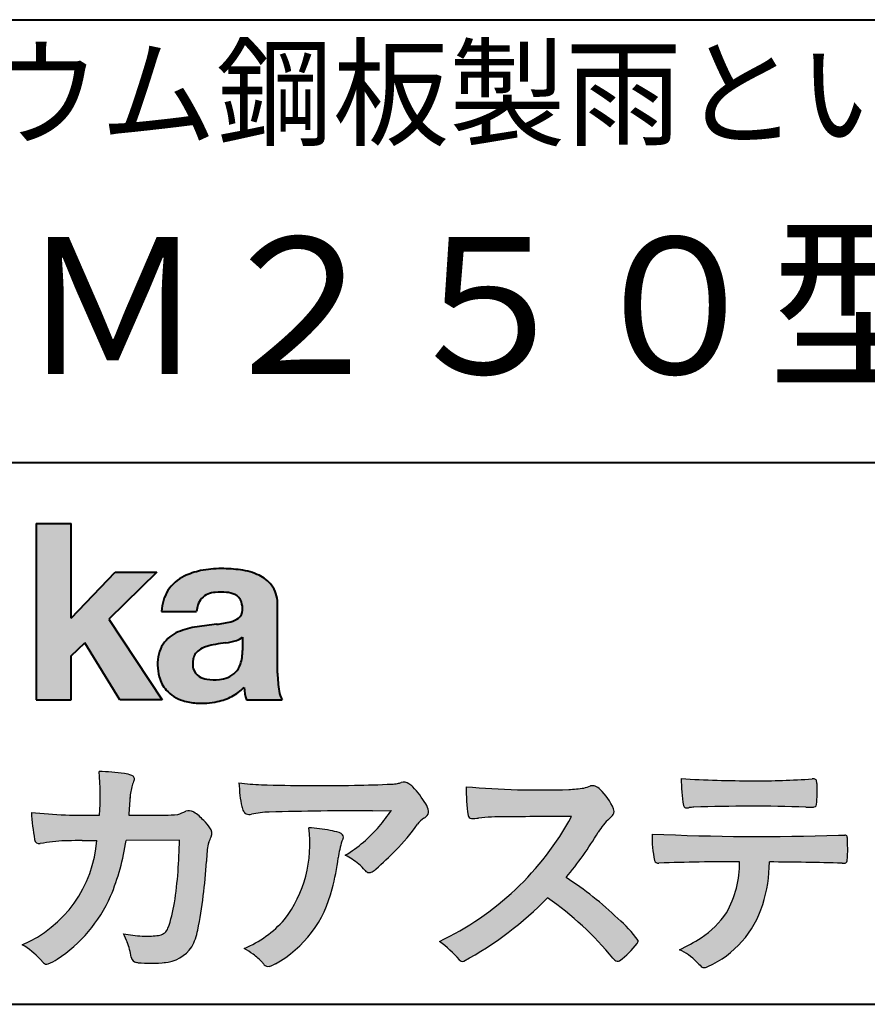
# Model space of a CAD drawing. Units: millimetres. Extents: x 15 to 577, y 12 to 405.
# Drawn here: x 504 to 530, y 12 to 42 of the extents above; entities that cross this region are included whole.
import ezdxf
from ezdxf.enums import TextEntityAlignment as Align

# ---------------------------------------------------------------- set-up
doc = ezdxf.new("R2010")
doc.units = ezdxf.units.MM
doc.linetypes.add('1pen実線', pattern=[0])
doc.layers.add('図面枠_01', color=126, linetype='1pen実線', lineweight=40)
doc.layers.add('図面枠ﾚｲﾔ_01', color=126, linetype='1pen実線', lineweight=40)
doc.styles.add('ＭＳ ゴシック', font='txt')

msp = doc.modelspace()

# ---------------------------------------------------------------- hatches: boundary and pattern name
at = {"layer": '図面枠_01', "linetype": 'Continuous', "lineweight": -3}
msp.add_hatch(color=5, dxfattribs=at).paths.add_polyline_path([(505.3829242304853, 26.65102768517359), (504.3144811546069, 26.65102768517359), (504.3144811546069, 21.27905017489109), (505.3829242304853, 21.27905017489109), (505.3829242304853, 22.61829321249957), (505.7965639768036, 23.01705225787229), (506.865007052682, 21.27905017489109), (508.1591060713437, 21.27905017489109), (506.526586196958, 23.73935182252322), (507.9936002363552, 25.16894486297696), (506.7296387832923, 25.16894486297696), (505.3829242304853, 23.76942669417079)], flags=0)
h = msp.add_hatch(color=5, dxfattribs=at)
edge = h.paths.add_edge_path(flags=0)
edge.add_line((511.8112257248428, 21.2791131409516), (510.7277824694426, 21.2791131409516))
edge.add_arc((512.2516887819913, 21.77952708724296), 1.603965263672735, 184.4457430501477, 198.1789283137182, ccw=False)
edge.add_arc((509.6491877536051, 22.62076902235799), 1.392503773295979, 296.8044258339602, 316.099505013617, ccw=False)
edge.add_arc((509.4752128371548, 22.96343817125815), 1.776806998889749, 289.59953139772915, 296.828805287348, ccw=False)
edge.add_arc((509.4399358276422, 23.08897253057701), 1.906922038900542, 282.0594746872954, 289.3328203211455, ccw=False)
edge.add_arc((509.3504578641961, 23.55795123883572), 2.384268359465901, 266.1856959127857, 281.80765598137634, ccw=False)
edge.add_arc((509.3362426888751, 23.07658281436015), 1.903104186236927, 253.24661777387462, 265.6486369326505, ccw=False)
edge.add_arc((509.1344028392707, 22.36105972706098), 1.159843663946866, 222.7643611465579, 252.6054521123623, ccw=False)
edge.add_arc((509.0356621712614, 22.23756292286236), 1.003778509363101, 194.9637310856239, 221.415887210861, ccw=False)
edge.add_arc((509.4923084710574, 22.34651950165996), 1.473127396966608, 180.4367198380182, 194.4718049684987, ccw=False)
edge.add_arc((509.141854503705, 22.38473421461218), 1.123718899350084, 148.5822683978165, 182.5218000251033, ccw=False)
edge.add_arc((509.0279914668485, 22.40019150840682), 1.019537511984148, 111.9531764141006, 145.9871371674651, ccw=False)
edge.add_arc((509.5734211605064, 21.08748546577546), 2.441013903516693, 98.33876655452178, 112.3082391660187, ccw=False)
edge.add_arc((511.0568904906697, 11.59842871068905), 12.04524098722366, 95.91143645819068, 98.77462368069939, ccw=False)
edge.add_arc((509.3504367298696, 27.39643450944804), 3.845148112404459, 276.9594027915828, 283.5386364687901)
edge.add_arc((510.0911318162282, 24.30102197491359), 0.6623680330657253, 283.9301752521785, 306.668675761098)
edge.add_arc((510.2932452061443, 24.01647519169211), 0.3135303220906784, 308.0964111384664, 357.9606379850197)
edge.add_arc((509.9167950247362, 24.04339226721383), 0.6908319286079987, 356.8406098916739, 378.100564606679)
edge.add_arc((510.2070136074453, 24.13505453054269), 0.386509285877254, 18.55131222346088, 64.47795563580901)
edge.add_arc((510.0620565810668, 23.80968552784249), 0.7426437748297826, 65.20133477881136, 85.68815799330407)
edge.add_arc((509.9366531682667, 22.78809764125663), 1.771425588983336, 84.12765068269641, 95.16658568184702)
edge.add_arc((509.856378220151, 23.73456098033425), 0.8215957266152734, 95.5349335108675, 112.0452463768785)
edge.add_arc((509.7440018399997, 24.01425570957596), 0.5201715563000713, 112.1355631684586, 163.1314823351978)
edge.add_arc((509.8888687799846, 23.93768255231137), 0.68174126790878, 160.5049249623987, 177.0637358826693)
edge.add_line((509.2080225460236, 23.97260478120646), (508.1395794809735, 23.97260478120646))
edge.add_arc((509.4379682091404, 23.92256266923239), 1.299352724398533, 148.2637445973095, 177.7928155808482, ccw=False)
edge.add_arc((509.3771193803854, 23.91872334698438), 1.250119336431357, 115.40076206681641, 146.6469190101822, ccw=False)
edge.add_arc((509.7684943558596, 23.10969361899364), 2.148828866698854, 101.86886308995997, 115.574332524157, ccw=False)
edge.add_arc((509.9522807019128, 22.0666643069356), 3.207546254196402, 89.7318494668205, 101.24963371426912, ccw=False)
edge.add_arc((509.9978302265436, 21.43539530120645), 3.838901596133567, 81.76200191391001, 90.45578450810672, ccw=False)
edge.add_arc((510.2807048793073, 23.25627062481105), 1.996374234481168, 65.33150959999489, 82.30877515830218, ccw=False)
edge.add_arc((510.685491803899, 24.14102702160182), 1.023418744998254, 38.27827547565062, 65.25182870227212, ccw=False)
edge.add_arc((510.6901671440166, 24.19671387716937), 0.9860967612751209, 1.6428802807312763, 35.90589406649673, ccw=False)
edge.add_line((511.6758585588642, 24.22498501604073), (511.6758585588642, 22.08470529771389))
edge.add_arc((515.2582086457832, 22.11408336078773), 3.582470546402043, 180.4698595198439, 189.2651080565527)
edge.add_arc((512.6310413696244, 21.70527106825368), 0.9239633490735074, 190.4745604047592, 207.4663876878635)
edge = h.paths.add_edge_path(flags=0)
edge.add_line((510.6074153027926, 23.18255826941538), (510.6074153027926, 22.78444606490969))
edge.add_arc((509.3956380482517, 22.75679643105404), 1.212092660185253, -18.863156386527123, 1.307115209319818, ccw=False)
edge.add_arc((509.9074964031267, 22.58556752963927), 0.6723734874719649, 291.5106466919132, 340.8423749740381, ccw=False)
edge.add_arc((509.8061383572596, 22.8229299708345), 0.9303972300338657, 276.08354171655026, 291.9579673276047, ccw=False)
edge.add_arc((509.7399552507022, 23.32082980819727), 1.432566474833779, 261.001866490629, 276.60523598593784, ccw=False)
edge.add_arc((509.6076531742247, 22.53173023956736), 0.632527292989146, 238.820321309468, 261.6592288343651, ccw=False)
edge.add_arc((509.4860156381192, 22.3223566606313), 0.3904475564272458, 193.7667550596134, 238.1847752742502, ccw=False)
edge.add_arc((509.7201298003071, 22.3843755014357), 0.6326110125324638, 162.2644533204734, 194.1765950763429, ccw=False)
edge.add_arc((509.5315555471854, 22.43198889679153), 0.4386617476933716, 138.2823450583656, 160.6846230733048, ccw=False)
edge.add_arc((509.6319889672767, 22.32117338872726), 0.5875865901575104, 116.0994097144777, 136.7335059224443, ccw=False)
edge.add_arc((509.7234090916407, 22.17773759236678), 0.756853425878213, 105.8494853129549, 117.53764604852759, ccw=False)
edge.add_arc((510.117404057245, 20.92657548403816), 2.068390406113583, 99.32656584766369, 106.88304943779079, ccw=False)
edge.add_arc((514.1778953097602, -6.478583482637816), 29.77249137399868, 97.87557492476083, 98.49035469460489, ccw=False)
edge.add_arc((509.8439803568521, 24.97338298390119), 1.976731534418556, 277.3949126654272, 286.9525881340953)
edge.add_arc((510.2542481414854, 23.61817690652683), 0.5607946512089979, 287.2295890547475, 309.032565532696)
h = msp.add_hatch(color=7, dxfattribs=at)
edge = h.paths.add_edge_path(flags=0)
edge.add_line((507.4111036930459, 13.26600638986267), (507.377155276058, 13.2718648511274))
edge.add_arc((507.4091219133578, 13.46515028724758), 0.195911014790965, 188.042518962346, 260.6091057971254, ccw=False)
edge.add_arc((505.2401537047912, 13.14170428921117), 1.997047744746849, 8.52477557467662, 22.26498911831151)
edge.add_arc((502.1241926401476, 11.88539035158658), 5.356722990951, 22.07284673220365, 25.03028402413992)
edge.add_arc((507.6682454920071, 17.3742136821811), 3.295539992240025, 257.9070414255708, 267.9582075677531)
edge.add_arc((507.6966007374683, 17.00140257079112), 2.924272024902158, 267.1427134145922, 275.8866851262405)
edge.add_arc((507.9425648190545, 14.62001512636271), 0.5302161616248531, 275.8403637055309, 285.5159836422548)
edge.add_arc((508.0032921872914, 14.46272916124227), 0.3627899831554028, 282.9188533478801, 335.9798002679095)
edge.add_arc((503.3780654363188, 16.0166318131257), 5.240539547256219, 341.0528736603111, 349.8375707088188)
edge.add_arc((493.3557887596697, 17.22385533807781), 15.32956131711077, 352.0060455171866, 359.172923681988)
edge.add_line((508.6837529547643, 17.00257766419593), (507.05908129148, 16.99504324621984))
edge.add_arc((500.1829096994365, 17.99352430939103), 6.948287572973462, 337.16064106890855, 351.73789253823406, ccw=False)
edge.add_arc((502.5468501899325, 17.07111394404325), 4.412171199961052, 303.122434719244, 336.2844492797535, ccw=False)
edge.add_arc((503.8297498264003, 15.17746676002842), 2.125588359189464, 293.6497065826211, 302.05254211698696, ccw=False)
edge.add_arc((504.6348737362579, 13.34855416148987), 0.1273645081080651, 220.3335468711362, 291.9181427756396, ccw=False)
edge.add_line((504.5377851088756, 13.26611923952944), (504.4381613248789, 13.3734331590295))
edge.add_arc((502.7475650219849, 11.82398350677922), 2.293231362993565, 42.50559173042091, 60.10122688328202)
edge.add_arc((502.4079806996035, 17.27588918049569), 3.767874326657249, 293.1729672047874, 355.7253818484204)
edge.add_arc((503.6599476879278, 152.6579129782409), 135.6860029025036, 270.86877481211394, 271.0580199465303, ccw=False)
edge.add_arc((505.7269674086604, -1.723975115759981), 18.71148559480167, 90.02968452533605, 91.35194494295258)
edge.add_arc((505.3250504656492, 12.46924657965375), 4.513228530090917, 90.50217608840377, 100.008179050308)
edge.add_line((504.5407020823936, 16.91379710569246), (504.4377817936745, 16.90040285335804))
edge.add_arc((504.411106955297, 17.04411032422083), 0.1461621845220115, 190.6316618603495, 280.51550729033505, ccw=False)
edge.add_arc((511.7526047995375, 18.30560860593816), 7.595237003707943, 183.4821091303844, 189.7669528229341, ccw=False)
edge.add_arc((505.862839736052, 34.55586480671001), 16.796948425533, 264.2205292762086, 271.3094339701631)
edge.add_arc((498.9239726170082, 18.34638654455406), 7.345887917474089, 355.4473273972612, 365.8300089515977)
edge.add_arc((506.0249752279427, 11.31931841992162), 7.775996767289643, 82.74400039888792, 88.47539688990508, ccw=False)
edge.add_arc((506.8986616750944, 18.15939573682315), 0.8803519092367927, 67.82854098209339, 82.92418319304483, ccw=False)
edge.add_arc((507.1999678508705, 18.86829431392133), 0.1107624110884856, -21.14182874649839, 73.78982506495748, ccw=False)
edge.add_arc((509.0434773212008, 18.06786562614533), 1.899113742654709, 156.394376770666, 161.4569153274072)
edge.add_arc((509.1314036013048, 18.15355326657989), 1.958272251387881, 164.6536202457075, 176.1508403593931)
edge.add_arc((537.2861458885078, 15.87473395520935), 30.20491785189222, 175.4230716448057, 176.4152311474333)
edge.add_line((507.1403274320075, 17.76330273269183), (508.240666390853, 17.76330273269183))
edge.add_arc((508.0487708197402, 24.63887410667336), 6.878248732702744, 271.5986966389017, 274.8648008473906)
edge.add_arc((507.9373115051056, 19.90748720992239), 2.232922052174457, 288.128391982201, 294.8520133526737)
edge.add_arc((508.9695444229847, 17.59505016818293), 0.3012630602121116, 62.256325526679575, 108.13883135678799, ccw=False)
edge.add_line((509.1097874428695, 17.86167973672695), (509.1214997100183, 17.8557356732684))
edge.add_arc((508.3529554500926, 16.64497617963102), 1.434084666572321, 41.72249330024141, 57.59416681601789, ccw=False)
edge.add_arc((508.43222658064, 16.56180090582523), 1.434876344147693, 34.488801696184225, 46.31293360925082, ccw=False)
edge.add_arc((509.4027823424917, 17.20497340213423), 0.2714127109996202, -22.508937618682012, 38.59741391403662, ccw=False)
edge.add_arc((506.5436059345711, 18.43303035308503), 3.383146259823637, 333.73479894590315, 336.81477442862035, ccw=False)
edge.add_arc((509.8866351144492, 16.80887501342091), 0.3342510995128941, 157.6649026541739, 168.5821158536806)
edge.add_arc((511.4009791258181, 16.48307457824651), 1.883223579616262, 167.9867589927175, 174.7363404940196)
edge.add_arc((516.0704149686262, 16.07872001778214), 6.570114242437317, 174.9606369160943, 177.6030592446215)
edge.add_arc((495.0902099192248, 17.11713880488614), 14.43605102002146, 348.58219314457006, 356.9677397648892, ccw=False)
edge.add_arc((507.6032250153161, 14.55974603821969), 1.664670326226877, 331.019756643367, 349.60378901596863, ccw=False)
edge.add_arc((508.1360174015522, 14.38460638539907), 1.118666267015959, 274.0784857505392, 325.63742713423613, ccw=False)
edge.add_arc((507.7966620838155, 18.11743951854712), 4.866729772114934, 265.45607762069335, 274.93801395617817, ccw=False)
h = msp.add_hatch(color=7, dxfattribs=at)
edge = h.paths.add_edge_path(flags=0)
edge.add_arc((511.2667917572184, 23.48118868902052), 4.790491278979696, 260.7625267436628, 269.0124078021779)
edge.add_arc((512.9216597046512, 74.03363078533543), 55.36948792843176, 268.2018235317511, 271.1319946301639)
edge.add_arc((513.5066641024075, 54.56394455250108), 35.89260290207525, 270.8123283603218, 272.6297611602344)
edge.add_arc((515.0621339029633, 20.32611580909208), 1.619552995361299, 273.2334605499211, 279.6416276129775)
edge.add_arc((515.0537581188502, 20.07640351256371), 1.375682672583933, 281.7278925500233, 286.387665233494)
edge.add_arc((515.5216218091273, 18.47929574887772), 0.2885481198460101, 56.93476664167753, 106.0415077430267, ccw=False)
edge.add_arc((515.4294134457014, 18.29054257376739), 0.4977053484958048, 42.42363629642438, 59.89550540025158, ccw=False)
edge.add_arc((513.6350936246407, 16.57156040887071), 2.982441365311794, 30.99704954376722, 43.54664362005542, ccw=False)
edge.add_arc((515.730313546409, 17.81422563162922), 0.5466414808839695, 7.379241034547022, 32.445798736098425, ccw=False)
edge.add_arc((516.0910083240717, 17.86255607151638), 0.182733719487598, -49.71359530441498, 6.876349055761125, ccw=False)
edge.add_arc((515.961838742521, 17.98724360173236), 0.3618137864143313, 298.9529654004263, 313.1236314312308, ccw=False)
edge.add_arc((516.4623438662077, 17.13203331958512), 0.6292563208520837, 121.1342778986208, 145.2217214039751)
edge.add_arc((510.6300390972744, 21.26571158614398), 6.51941683259348, 315.37735071757453, 324.6196889267345, ccw=False)
edge.add_arc((507.147123209117, 24.61676564536197), 11.3524387120778, 311.53315689554705, 315.68730227767304, ccw=False)
edge.add_arc((514.1645307831058, 16.71606691718171), 0.785413079025186, 299.9257147271868, 310.47889922686903, ccw=False)
edge.add_arc((514.4696057348451, 16.19103981863971), 0.1782087052377114, 264.132565424061, 299.1295072107508, ccw=False)
edge.add_arc((514.4616458969847, 16.15788994554789), 0.1444897977558734, 216.4963749826324, 265.928909680677, ccw=False)
edge.add_arc((512.8367171365877, 14.79228204620411), 1.978371412181027, 40.30300051169942, 48.42136552199487)
edge.add_arc((512.7971716539984, 14.68118441401386), 2.08818849392416, 49.63278501589654, 63.16431251831875)
edge.add_arc((511.6568897797042, 20.04795344471516), 4.075906385825676, 300.7332713023554, 319.8463906291071)
edge.add_arc((510.5902680164523, 21.01030318451712), 5.511912472716054, 319.350108707165, 325.6905115393276)
edge.add_line((515.1431350607841, 17.90344290707931), (514.5735724601166, 17.89901363083678))
edge.add_arc((514.6551188367101, -106.0209416632548), 123.9199821251649, 90.03770387527885, 91.49592016653605)
edge.add_arc((511.5484964511454, 14.31183515696706), 3.547296406661139, 92.07442399015854, 100.8515233014947)
edge.add_arc((510.8111369522073, 18.01483783599327), 0.2299036553170797, 245.5074398138845, 287.6034910909923, ccw=False)
edge.add_arc((510.8059616313216, 17.9734175265686), 0.1904731124922134, 208.2172306636975, 241.7560319211497, ccw=False)
edge.add_arc((511.0778719315738, 18.12188504201447), 0.5002728369213423, 190.4315885289656, 208.4761071446531, ccw=False)
edge.add_arc((513.3039569933334, 18.67479674680486), 2.793222344939494, 186.5037267892691, 193.3192180041215, ccw=False)
edge.add_arc((516.0053079618738, 18.98618459986169), 5.512460025990244, 182.4262550366853, 186.539146221449, ccw=False)
h = msp.add_hatch(color=7, dxfattribs=at)
edge = h.paths.add_edge_path(flags=0)
edge.add_arc((519.6691118756585, 44.67160876137217), 26.14083714270582, 265.0791282888651, 271.9337335087652)
edge.add_arc((520.2755795504465, 24.09426197876792), 5.555444985099966, 272.8437441279935, 277.6448123859227)
edge.add_arc((520.2562222118628, 21.29192894107357), 2.808088133681725, 285.6689986883091, 290.0428408702276)
edge.add_arc((521.2640015066271, 18.36916827369113), 0.2883339428404257, 71.57821646945041, 99.05602941949718, ccw=False)
edge.add_arc((521.2048719170201, 18.24086226418241), 0.4290325817139078, 44.85839627466629, 69.50063359605969, ccw=False)
edge.add_arc((520.3045345915839, 17.27143772045298), 1.751804602389791, 22.991744672492416, 46.5633039064474, ccw=False)
edge.add_arc((521.731670761774, 17.8793417066911), 0.2006039152228738, -27.92223803404238, 22.370360665489272, ccw=False)
edge.add_arc((521.4138254227518, 18.12262348847038), 0.5990296625654099, 309.3002577475171, 325.7404772334511, ccw=False)
edge.add_arc((522.9116563627979, 16.39006261862516), 1.691519033361834, 131.390667598027, 149.6695116138659)
edge.add_arc((512.2207949554373, 22.77369150773198), 10.76027509851713, 320.04120094892585, 329.07772794475574, ccw=False)
edge.add_arc((514.7837850260921, 7.038298335017604), 10.4973103053494, 46.19075896005347, 57.21070556527519, ccw=False)
edge.add_arc((519.437623231247, 11.58679031836527), 3.998735654637164, 36.1800841932166, 49.19679918424703, ccw=False)
edge.add_arc((522.4856363575524, 13.95280270216278), 0.1797114687572077, 325.13536303417385, 358.25953850956387, ccw=False)
edge.add_arc((520.5158308702671, 15.47384723743013), 2.668226496873238, 306.43372699917575, 322.51457809395504, ccw=False)
edge.add_arc((522.0408928376049, 13.42500943652795), 0.1145767085465861, 260.9543814052354, 301.33112067797475, ccw=False)
edge.add_arc((522.0803742008302, 13.52417126354123), 0.2199608220260657, 213.8483117697124, 254.8475395511682, ccw=False)
edge.add_arc((514.2769875864157, 7.170839453129187), 9.843688665203299, 39.2699978260594, 55.10522122123872)
edge.add_arc((512.2207949554373, 22.77369150773198), 10.76027509851713, 298.46030604578544, 315.59665281383764, ccw=False)
edge.add_arc((517.3130573893086, 13.43739850795748), 0.12858601484277, 218.9276630437394, 286.04705945495664, ccw=False)
edge.add_arc((514.7354936563606, 11.27707293255354), 3.234595428807836, 40.00860558553098, 54.65104648358778)
edge.add_arc((512.7946585692875, 21.98828064295444), 8.92778104658027, 295.2777700991693, 331.4850051593942)
edge.add_arc((522.4497635643872, -361.6546079690849), 379.3851857388296, 90.2734024929408, 90.58182929889983)
edge.add_arc((518.5149987607098, 10.86784712662728), 6.843663686442266, 89.31149346914968, 96.0128875572866)
edge.add_arc((517.596393224178, 19.45049916414371), 1.788054387122688, 269.57108292203844, 276.477537343831, ccw=False)
edge.add_arc((517.5979023308548, 17.77783673398983), 0.116299554233582, 191.989549255937, 262.64197041814407, ccw=False)
edge.add_arc((522.6426353790537, 18.5311989131016), 5.21676301438242, 178.946396784288, 188.571465051863, ccw=False)
h = msp.add_hatch(color=7, dxfattribs=at)
edge = h.paths.add_edge_path(flags=0)
edge.add_arc((526.0516784860995, 51.02055677832436), 32.20891705537191, 266.3121929330308, 270.2033442683642)
edge.add_arc((526.3704099611523, 40.60919376619756), 21.79830973650317, 269.4626805831875, 274.2090970096888)
edge.add_arc((527.9952559559638, 18.64154074821), 0.2294944809306106, 80.30558739523428, 96.23520198216181, ccw=False)
edge.add_arc((528.0219774025489, 18.7850151479103), 0.0835976216520823, 21.80833018957992, 81.79969787397602, ccw=False)
edge.add_arc((527.787571529873, 18.70220721323459), 0.3321475575568826, 1.7624636211240272, 20.048384445496822, ccw=False)
edge.add_arc((522.472462337133, 18.50664979702437), 5.650847423869449, -4.252378648672675, 2.086859996642204, ccw=False)
edge.add_arc((528.0214668457813, 18.09527527328481), 0.0866238870484526, 304.15217601175937, 354.94327635223027, ccw=False)
edge.add_arc((528.0001348387999, 18.1697470684508), 0.1620390571372578, 270.2516596031039, 295.57932678546587, ccw=False)
edge.add_arc((527.9178283033948, 21.75259282613825), 3.74580333175867, 267.78866285232607, 271.2699505898129, ccw=False)
edge.add_arc((526.1361478486701, -31.49089036042234), 49.52753491793105, 88.10572677696854, 92.04901716215227)
edge.add_arc((524.5530193441747, 15.15540570005557), 2.855746496577662, 93.76865238665548, 96.62241099253362)
edge.add_arc((524.1665239468165, 18.19762186130546), 0.2133230715735136, 255.6495613775426, 285.54079149694115, ccw=False)
edge.add_arc((524.1397813870819, 18.08602153158728), 0.098592280522028, 194.7808161945996, 254.6312225550996, ccw=False)
edge.add_arc((528.9806794415955, 18.86131336723745), 5.000705647421359, 179.8049872773627, 189.2107497317073, ccw=False)
h = msp.add_hatch(color=7, dxfattribs=at)
edge = h.paths.add_edge_path(flags=0)
edge.add_arc((508.8664855357932, 16.87617481742541), 3.791780970529608, -37.23595006391179, 7.6230335581582835, ccw=False)
edge.add_arc((509.3261742986273, 16.84965419166422), 3.419426778217975, 292.9653084598004, 318.4529860105382, ccw=False)
edge.add_arc((508.7282063715134, 10.40115075291007), 3.82410680924048, 54.84860769275639, 59.651905051337906, ccw=False)
edge.add_arc((509.8884064167078, 12.09738778930034), 1.769455192899552, 41.54550189569068, 53.94285519908061, ccw=False)
edge.add_arc((512.012624248111, 13.91003287512108), 1.02387460081312, 218.6244958515617, 223.3649055795099)
edge.add_arc((511.3925966271914, 13.32713212282389), 0.1728842787346636, 224.0181520435713, 281.1142781734673)
edge.add_arc((511.3578641312038, 13.51859455464968), 0.3674618991867222, 280.6735625204237, 298.0895543964871)
edge.add_line((511.5308839532595, 13.19441499247819), (511.6071879593426, 13.23335821559118))
edge.add_arc((509.9059246932861, 16.31444657620741), 3.519574148438695, 298.9058591141273, 346.9300145306129)
edge.add_arc((507.7456633043965, 17.14268767697748), 5.819880954001922, 343.7952195459983, 353.2956487191607)
edge.add_arc((516.6589306824444, 16.04929904189802), 3.160409511750231, 163.0070344894809, 172.4739668497346, ccw=False)
edge.add_line((513.6365026124856, 16.97294228681842), (513.6722282835997, 17.05246637142931))
edge.add_arc((513.56806623059, 17.09712016165803), 0.1133300236873648, 336.7954101902234, 418.4269842009489)
edge.add_arc((513.4762505113986, 16.97236120934537), 0.2680054366621779, 55.66750454974363, 74.01819709696233)
edge.add_arc((512.8777686178175, 15.18830054790946), 2.1495393803285, 71.77485284167993, 79.25990596178404)
edge.add_arc((512.390343485404, 12.69592082299331), 4.689115056398941, 79.08369270847346, 87.13454681637543)
h = msp.add_hatch(color=7, dxfattribs=at)
edge = h.paths.add_edge_path(flags=0)
edge.add_arc((526.4108127394238, 91.47617012880724), 74.3631473901493, 267.4433167502399, 271.82024469715)
edge.add_line((528.7728777580461, 17.15054642730798), (528.8837787005709, 17.15753552727492))
edge.add_line((528.8837787005709, 17.15753552727492), (528.965700144937, 17.15740504713463))
edge.add_arc((528.9712738561084, 17.0700386487595), 0.0875440107675204, 62.065622671740584, 93.65034990492029, ccw=False)
edge.add_arc((528.9765973208625, 17.09886366580085), 0.0602300794214114, 15.8248604636795, 53.6641081861103, ccw=False)
edge.add_arc((528.5731022072908, 16.99317798680253), 0.4773259517566198, 2.4311384815890733, 14.82227374875282, ccw=False)
edge.add_arc((516.8926796695517, 16.71405175591208), 12.1610043379094, -0.8703603997071241, 1.410622411174586, ccw=False)
edge.add_arc((528.226105876486, 16.5321431971025), 0.8261798514511206, 348.5646648903424, 359.8045738278005, ccw=False)
edge.add_arc((528.9484489921791, 16.3860296275615), 0.0892072527785633, 305.2765832290335, 348.5646648903448, ccw=False)
edge.add_arc((528.9484336037493, 16.41893119810794), 0.1176190570514554, 271.25089324356054, 295.98586532590747, ccw=False)
edge.add_line((528.951001283206, 16.30134017122288), (528.8838510640863, 16.30099602671748))
edge.add_arc((525.3475438315387, -129.9165032256598), 146.2602562436628, 88.61455715404277, 89.48265768941937)
edge.add_arc((522.275416518784, 16.36061507268705), 4.392800297505183, 342.454495608678, 359.70229981961427, ccw=False)
edge.add_arc((523.5314702283969, 15.9505436494488), 3.071584299516408, 294.29786961040855, 342.68468230408087, ccw=False)
edge.add_arc((524.5759059296264, 13.67246373141359), 0.5657217432888814, 282.6616760353828, 292.8258486672297, ccw=False)
edge.add_arc((524.674616474416, 13.23607163752506), 0.118307197769683, 224.1628449117972, 282.34413633279235, ccw=False)
edge.add_arc((526.1635124185393, 14.8980385258801), 2.349391060677688, 222.9773862564568, 227.9436737965254, ccw=False)
edge.add_arc((523.1935973140772, 12.08666945556327), 1.740302726420285, 44.03894546001315, 65.03186831178652)
edge.add_arc((521.4075087929845, 19.07195710922435), 5.966267916599586, 294.9919585693153, 302.2014732116216)
edge.add_arc((522.9767199455097, 16.42672973117165), 2.89285809760472, 303.821859137873, 325.5379265332056)
edge.add_arc((522.5491861652724, 16.33785626792155), 3.210580092598549, 331.1720521728449, 360.1310503926819)
edge.add_arc((525.8280550519457, -62.52959800022631), 78.87482726490855, 90.04961204344855, 91.83546264706642)
edge.add_arc((523.2780781837221, 16.4224727032112), 0.1200670949417384, 201.2386684758599, 281.36705220089027, ccw=False)
edge.add_arc((526.5868331766176, 17.09327441581778), 3.494450267351699, 178.4623267553096, 191.7948942468683, ccw=False)

# ---------------------------------------------------------------- linework, layer by layer
at = {"layer": '図面枠_01', "color": 5}
for p, q in [((504.3144811546069, 26.65102768517359), (504.3144811546069, 21.27905017489109)), ((504.3144811546069, 26.65102768517359), (505.3829242304853, 26.65102768517359)), ((505.3829242304853, 23.76942669417079), (505.3829242304853, 26.65102768517359)), ((505.3829242304853, 23.76942669417079), (506.7296387832923, 25.16894486297696)), ((507.9936002363552, 25.16894486297696), (506.526586196958, 23.73935182252322)), ((506.7296387832923, 25.16894486297696), (507.9936002363552, 25.16894486297696)), ((511.6758585588642, 22.08470529771376), (511.6758585588642, 24.22498501604078)), ((506.526586196958, 23.73935182252322), (508.1591060713437, 21.27905017489109)), ((508.1395794809735, 23.97260478120646), (509.2080225460236, 23.97260478120646)), ((510.6074153027926, 23.18255826941535), (510.6074153027926, 22.78444606490975)), ((505.3829242304853, 22.61829321249957), (505.7965639768036, 23.01705225787229)), ((506.865007052682, 21.27905017489109), (505.7965639768036, 23.01705225787229)), ((505.3829242304853, 21.27905017489109), (505.3829242304853, 22.61829321249957)), ((504.3144811546069, 21.27905017489109), (505.3829242304853, 21.27905017489109)), ((508.1591060713437, 21.27905017489109), (506.865007052682, 21.27905017489109)), ((510.7277824694426, 21.2791131409516), (511.8112257248428, 21.2791131409516))]:
    msp.add_line(p, q, dxfattribs=at)
at = {"layer": '図面枠_01', "color": 7, "lineweight": 30}
for p, q in [((507.1403274320075, 17.76330273269183), (508.2406663908522, 17.76330273269183)), ((509.1214997100183, 17.85573567326839), (509.1097874428695, 17.86167973672694)), ((514.5735724601107, 17.89901363083674), (515.1431350607841, 17.90344290707931)), ((528.7728777580503, 17.15054642730815), (528.8837787005709, 17.15753552727492)), ((528.8837787005709, 17.15753552727492), (528.9657001449366, 17.15740504713463)), ((504.5407020823936, 16.91379710569246), (504.4377817936769, 16.90040285335835)), ((508.6837529547643, 17.00257766419593), (507.05908129148, 16.99504324621984)), ((513.6722282835998, 17.0524663714296), (513.6365026124856, 16.97294228681825)), ((528.8841925498162, 16.30099777682954), (528.9510012832059, 16.30134017122288)), ((504.4381613248789, 13.37343315902949), (504.5377851088756, 13.26611923952943)), ((507.411103693046, 13.26600638986266), (507.3771552760587, 13.27186485112729)), ((511.6071879593425, 13.23335821559113), (511.530883953258, 13.19441499247742))]:
    msp.add_line(p, q, dxfattribs=at)
at = {"layer": '図面枠_01', "color": 5}
for centre, radius, start, end in [((509.7684943558596, 23.10969361899364), 2.148828866698854, 101.8688630899663, 115.8716146628777), ((509.9522807019128, 22.0666643069356), 3.207546254196402, 89.73184946682122, 101.2496337142736), ((509.9978302265436, 21.43539530120645), 3.838901596133567, 81.76200191391769, 90.4557845081073), ((510.2807048793073, 23.25627062481105), 1.996374234481168, 65.33150960012254, 82.30877515831715), ((509.3771193803854, 23.91872334698438), 1.250119336431357, 115.9711484096597, 146.6469190103711), ((510.685491803899, 24.14102702160182), 1.023418744998254, 38.27827547564252, 65.25182870252127), ((509.4379682091404, 23.92256266923239), 1.299352724398533, 148.2637445940793, 177.7928155808486), ((510.6901671440166, 24.19671387716937), 0.9860967612751209, 1.642880280734704, 35.90589406648826), ((509.7440018399997, 24.01425570957596), 0.5201715563000713, 111.6432094595042, 163.1314823351952), ((509.856378220151, 23.73456098033425), 0.8215957266152734, 95.53493351095533, 112.0452463772229), ((509.9366531682667, 22.78809764125663), 1.771425588983336, 84.1276506827054, 95.16658568185754), ((510.0620565810668, 23.80968552784249), 0.7426437748297826, 65.2013347790866, 85.6881579933123), ((510.2070136074453, 24.13505453054269), 0.386509285877254, 18.55131222353518, 64.4779556357327), ((509.8888687799846, 23.93768255231137), 0.68174126790878, 160.5049249623967, 177.0637358826701), ((510.2932452061443, 24.01647519169211), 0.3135303220906784, 308.0964111384226, 357.960637985046), ((509.9167950247362, 24.04339226721383), 0.6908319286079987, 356.8406098916916, 18.10056460675181), ((510.0911318162282, 24.30102197491359), 0.6623680330657253, 283.9301752520655, 306.668675761086), ((509.5734211605064, 21.08748546577546), 2.441013903516693, 98.33876655420454, 112.3082391660776), ((511.0568904906697, 11.59842871068905), 12.04524098722366, 95.91143645818595, 98.77462368070245), ((509.3504367298696, 27.39643450944804), 3.845148112404459, 276.9594027915982, 283.5386364687918), ((509.0279914668485, 22.40019150840682), 1.019537511984148, 111.9531764140804, 145.987137167846), ((510.2542481414854, 23.61817690652683), 0.5607946512089979, 287.2295890547948, 309.0325655326955), ((509.141854503705, 22.38473421461218), 1.123718899350084, 148.582268397818, 182.5218000251119), ((509.6319889672767, 22.32117338872726), 0.5875865901575104, 116.099409714515, 136.7335059224871), ((509.7234090916407, 22.17773759236678), 0.756853425878213, 105.8494853127601, 117.5376460486562), ((510.117404057245, 20.92657548403816), 2.068390406113583, 99.32656584765404, 106.8830494387809), ((514.1778953097602, -6.478583482637816), 29.77249137399868, 97.87557492476459, 98.49035469462098), ((509.8439803568521, 24.97338298390119), 1.976731534418556, 277.3949126656418, 286.9525881343864), ((509.7074881671512, 22.3831416441971), 0.6200550990802257, 161.8006908128042, 176.7969841741278), ((509.5315555471854, 22.43198889679153), 0.4386617476933716, 138.2823450584226, 160.6846230733019), ((509.3956380482517, 22.75679643105404), 1.212092660185253, 341.1368436134715, 1.307115209326336), ((509.4923084710574, 22.34651950165996), 1.473127396966608, 180.4367198380265, 194.4718049685121), ((509.7201298003071, 22.3843755014357), 0.6326110125324638, 176.9725340937449, 194.1765950763731), ((509.4860156381192, 22.3223566606313), 0.3904475564272458, 193.7667550594328, 238.1847752741162), ((509.9074964031267, 22.58556752963927), 0.6723734874719649, 291.5106466919598, 340.8423749740334), ((509.0356621712614, 22.23756292286236), 1.003778509363101, 194.9637310855601, 221.4158872113292), ((509.6076531742247, 22.53173023956736), 0.632527292989146, 238.8203213094029, 261.6592288343163), ((509.7399552507022, 23.32082980819727), 1.432566474833779, 261.0018664906234, 276.605235985917), ((509.8061383572596, 22.8229299708345), 0.9303972300338657, 276.0835417165299, 291.9579673276373), ((515.2582086457832, 22.11408336078773), 3.582470546402043, 180.469859519846, 189.2651080565494), ((509.6491877536051, 22.62076902235799), 1.392503773295979, 296.8044258339604, 316.0927088216843), ((512.2516887819913, 21.77952708724296), 1.603965263672735, 184.4655153065609, 198.1789283139378), ((509.1344028392707, 22.36105972706098), 1.159843663946866, 222.7643611465145, 252.6054521123432), ((509.4752128371548, 22.96343817125815), 1.776806998889749, 289.5995313977444, 296.8288052878639), ((512.6310413696244, 21.70527106825368), 0.9239633490735074, 190.4745604047481, 207.4663876878641), ((509.3362426888751, 23.07658281436015), 1.903104186236927, 253.2466177738632, 265.6486369326848), ((509.3504578641961, 23.55795123883572), 2.384268359465901, 266.185695912813, 281.8076559813525), ((509.4399358276422, 23.08897253057701), 1.906922038900542, 282.0594746872389, 289.3328203211919)]:
    msp.add_arc(centre, radius, start, end, dxfattribs=at)
at = {"layer": '図面枠_01', "color": 7, "lineweight": 30}
for centre, radius, start, end in [((498.9239726170082, 18.34638654455406), 7.345887917474089, 355.4473273972598, 5.830008951602903), ((506.0249752279427, 11.31931841992162), 7.775996767289643, 82.7440003988338, 88.47539688990503), ((506.8986616750944, 18.15939573682315), 0.8803519092367927, 67.82854098175167, 82.92418319277415), ((507.1999678508705, 18.86829431392133), 0.1107624110884856, 340.6923052518572, 73.78982506498203), ((509.1314036013048, 18.15355326657989), 1.958272251387881, 164.6536202457103, 176.1508403594044), ((509.0434773212008, 18.06786562614533), 1.899113742654709, 156.3581010427385, 161.4569153274113), ((516.0053079618738, 18.98618459986169), 5.512460025990244, 182.4262550366852, 186.5391462214309), ((511.2667917572184, 23.48118868902052), 4.790491278979696, 260.7625267436629, 269.0124078021789), ((512.9216597046512, 74.03363078533543), 55.36948792843176, 268.2018235317562, 271.1319946301624), ((513.5066641024075, 54.56394455250108), 35.89260290207525, 270.8123283603221, 272.6297611602408), ((515.0621339029633, 20.32611580909208), 1.619552995361299, 273.2334605501241, 279.6416276148267), ((515.0537581188502, 20.07640351256371), 1.375682672583933, 281.7278925496954, 286.3876652335256), ((515.5216218091273, 18.47929574887772), 0.2885481198460101, 56.93476664169291, 106.0415077430899), ((515.4294134457014, 18.29054257376739), 0.4977053484958048, 42.42363629641169, 59.89550540026038), ((513.6350936246407, 16.57156040887071), 2.982441365311794, 30.99704954376852, 43.54664362005268), ((522.6426353790537, 18.5311989131016), 5.21676301438242, 178.9463967842878, 188.5714650518674), ((519.6691118756585, 44.67160876137217), 26.14083714270582, 265.0791282888652, 271.9337335087642), ((520.2562222118628, 21.29192894107357), 2.808088133681725, 285.6689986883094, 290.0428408702275), ((521.2640015066271, 18.36916827369113), 0.2883339428404257, 71.5782164691439, 99.05602941949596), ((521.2048719170201, 18.24086226418241), 0.4290325817139078, 44.8583962746715, 69.50063359607205), ((528.9806794415955, 18.86131336723745), 5.000705647421359, 179.8049872773625, 189.210749731717), ((526.0516784860995, 51.02055677832436), 32.20891705537191, 266.3121929330304, 270.2033442683558), ((526.3704099611523, 40.60919376619756), 21.79830973650317, 269.4626805831869, 274.209097009675), ((527.9952559559638, 18.64154074821), 0.2294944809306106, 80.30558739526269, 96.2352019818421), ((528.0219774025489, 18.7850151479103), 0.0835976216520823, 21.80833018985681, 81.7996978740575), ((527.787571529873, 18.70220721323459), 0.3321475575568826, 1.762463621486866, 20.0483844455631), ((522.472462337133, 18.50664979702437), 5.650847423869449, 355.7476213513429, 2.086859996663139), ((537.2861458885078, 15.87473395520935), 30.20491785189222, 175.3221660266, 176.4152311475343), ((513.3039569933334, 18.67479674680486), 2.793222344939494, 186.5037267892492, 193.3192180041204), ((520.2755795504465, 24.09426197876792), 5.555444985099966, 272.8437441279897, 277.6448123859231), ((520.3045345915839, 17.27143772045298), 1.751804602389791, 22.99174467250285, 46.56330390644865), ((511.0778719315738, 18.12188504201447), 0.5002728369213423, 190.4315885289543, 208.4761071446003), ((515.730313546409, 17.81422563162922), 0.5466414808839695, 7.379241034508599, 32.44579873611299), ((524.1397813870819, 18.08602153158728), 0.098592280522028, 194.7808161946024, 258.4176246523303), ((524.5530193441747, 15.15540570005557), 2.855746496577662, 93.76865238667715, 96.62241099253453), ((526.1361478486701, -31.49089036042234), 49.52753491793105, 88.10572677698977, 92.0490171621531), ((527.9178283033948, 21.75259282613825), 3.74580333175867, 267.7886628523423, 271.3620286389443), ((528.0001348387999, 18.1697470684508), 0.1620390571372578, 270.2516596032293, 295.5793267854734), ((528.0214668457813, 18.09527527328481), 0.0866238870484526, 304.1521760104887, 354.9432763532359), ((511.7526047995375, 18.30560860593816), 7.595237003707943, 183.4821091303844, 189.7669528229376), ((505.862839736052, 34.55586480671001), 16.796948425533, 264.2205292762085, 271.3094339701631), ((508.0487708197402, 24.63887410667336), 6.878248732702744, 271.5986966388883, 274.8648008473879), ((507.9373115051056, 19.90748720992239), 2.232922052174457, 288.1283919822005, 294.8520133526882), ((508.9695444229847, 17.59505016818293), 0.3012630602121116, 62.25632552667651, 108.1388313568562), ((508.3529554500926, 16.64497617963102), 1.434084666572321, 41.72249330013983, 57.59416681601716), ((510.8059616313216, 17.9734175265686), 0.1904731124922134, 208.2172306630045, 241.7560319211503), ((510.8111369522073, 18.01483783599327), 0.2299036553170797, 245.5074398138921, 287.603491091011), ((511.5484964511454, 14.31183515696706), 3.547296406661139, 92.07442398978127, 100.8515233014939), ((514.6551188367101, -106.0209416632548), 123.9199821251649, 90.03770387528158, 91.49592016652662), ((510.5902680164523, 21.01030318451712), 5.511912472716054, 319.3501087071706, 325.6905115393274), ((515.961838742521, 17.98724360173236), 0.3618137864143313, 298.9529654003597, 313.1236314312219), ((516.0910083240717, 17.86255607151638), 0.182733719487598, 310.286404695568, 6.876349055700745), ((512.7946585692875, 21.98828064295444), 8.92778104658027, 295.2777700991693, 331.4850051593944), ((517.5979023308548, 17.77783673398983), 0.116299554233582, 191.9895492560406, 262.641970418183), ((518.5149987607098, 10.86784712662728), 6.843663686442266, 89.3114934690285, 96.0128875572723), ((522.4497635643872, -361.6546079690849), 379.3851857388296, 90.2734024929408, 90.58182929893405), ((521.4138254227518, 18.12262348847038), 0.5990296625654099, 309.3002577475083, 325.740477233455), ((521.731670761774, 17.8793417066911), 0.2006039152228738, 332.0777619659369, 23.77384107755764), ((524.1665239468165, 18.19762186130546), 0.2133230715735136, 255.6495613722289, 285.5407915000944), ((508.43222658064, 16.56180090582523), 1.434876344147693, 34.48880169618188, 46.31293360936048), ((511.6568897797042, 20.04795344471516), 4.075906385825676, 300.7332713023554, 319.8463906291147), ((510.6300390972744, 21.26571158614398), 6.51941683259348, 315.3773507175714, 324.6196889267467), ((516.4623438662077, 17.13203331958512), 0.6292563208520837, 121.1342778986508, 145.2217214039932), ((517.596393224178, 19.45049916414371), 1.788054387122688, 269.5710829220387, 276.4775373438645), ((522.9116563627979, 16.39006261862516), 1.691519033361834, 131.3906675980304, 149.6695116138586), ((506.5436059345711, 18.43303035308503), 3.383146259823637, 333.7347989459335, 336.8147744286051), ((509.4027823424917, 17.20497340213423), 0.2714127109996202, 337.4910623812127, 38.59741391406675), ((508.8664855357932, 16.87617481742541), 3.791780970529608, 322.7640499360879, 7.623033558167594), ((512.390343485404, 12.69592082299331), 4.689115056398941, 79.08369270768543, 87.13454681637683), ((512.8777686178175, 15.18830054790946), 2.1495393803285, 71.77485284168034, 79.25990596181418), ((513.4762505113986, 16.97236120934537), 0.2680054366621779, 55.66750454974405, 74.01819709696578), ((513.56806623059, 17.09712016165803), 0.1133300236873648, 336.795410186658, 58.42698420095117), ((512.2207949554373, 22.77369150773198), 10.76027509851713, 320.0412009489258, 329.0777279447572), ((526.5868331766176, 17.09327441581778), 3.494450267351699, 178.4623267553097, 191.7948942468687), ((526.4108127394238, 91.47617012880724), 74.3631473901493, 267.4433167502379, 271.8202446971532), ((528.9712738561084, 17.0700386487595), 0.0875440107675204, 62.06562267174667, 93.65034990502645), ((528.9765973208625, 17.09886366580085), 0.0602300794214114, 15.82486046493126, 53.66410818614634), ((528.5731022072908, 16.99317798680253), 0.4773259517566198, 2.431138481552732, 14.82227374887971), ((502.4079806996035, 17.27588918049569), 3.767874326657249, 293.1729672047696, 355.7253818484222), ((504.411106955297, 17.04411032422083), 0.1461621845220115, 190.6316618604357, 280.5155072903631), ((505.3250504656492, 12.46924657965375), 4.513228530090917, 90.50217608827047, 100.0081790503384), ((505.7269674086604, -1.723975115759981), 18.71148559480167, 90.02968452413933, 91.35194494295474), ((503.6599476879278, 152.6579129782409), 135.6860029025036, 270.8687748120964, 271.0580199465356), ((500.1829096994365, 17.99352430939103), 6.948287572973462, 337.1606410689089, 351.737892538243), ((493.3557887596697, 17.22385533807781), 15.32956131711077, 352.0060455171867, 359.1729236819947), ((511.4009791258181, 16.48307457824651), 1.883223579616262, 167.7298242113672, 174.7363404940281), ((509.8866351144492, 16.80887501342091), 0.3342510995128941, 157.6649026541679, 168.5821158537434), ((516.6589306824444, 16.04929904189802), 3.160409511750231, 163.0070344894765, 172.473966849771), ((516.8926796695517, 16.71405175591208), 12.1610043379094, 359.1296396002841, 1.410622411161225), ((516.0704149686262, 16.07872001778214), 6.570114242437317, 174.9606369159141, 177.6030592446135), ((512.7971716539984, 14.68118441401386), 2.08818849392416, 49.63278501609576, 63.16431251832757), ((507.147123209117, 24.61676564536197), 11.3524387120778, 311.5331568955459, 315.6873022776708), ((528.226105876486, 16.5321431971025), 0.8261798514511206, 348.5550789727622, 359.8045738277243), ((495.0902099192248, 17.11713880488614), 14.43605102002146, 348.5821931445727, 356.9677397648921), ((507.7456633043965, 17.14268767697748), 5.819880954001922, 343.7952195459993, 353.2956487191611), ((512.8367171365877, 14.79228204620411), 1.978371412181027, 40.30300051170178, 48.42136552293516), ((523.2780781837221, 16.4224727032112), 0.1200670949417384, 201.2386684758924, 281.3670522151825), ((525.8280550519457, -62.52959800022631), 78.87482726490855, 90.04961204344806, 91.83546264704718), ((522.5491861652724, 16.33785626792155), 3.210580092598549, 331.1720521728521, 0.1310503926818366), ((522.275416518784, 16.36061507268705), 4.392800297505183, 342.454495608708, 359.7022998196142), ((525.3475438315387, -129.9165032256598), 146.2602562436628, 88.61458550745589, 89.48265768941889), ((528.9484336037493, 16.41893119810794), 0.1176190570514554, 271.2508932434883, 296.0065159413066), ((528.9484489921791, 16.3860296275615), 0.0892072527785633, 305.27658322904, 348.5646648903401), ((514.4616458969847, 16.15788994554789), 0.1444897977558734, 216.4963749773559, 265.9289096806128), ((514.4696057348451, 16.19103981863971), 0.1782087052377114, 264.1325654240088, 299.1295072108983), ((514.1645307831058, 16.71606691718171), 0.785413079025186, 299.9257147270509, 310.4788992268303), ((514.7837850260921, 7.038298335017604), 10.4973103053494, 46.19075896005258, 57.2107055652752), ((509.9059246932861, 16.31444657620741), 3.519574148438695, 298.9058591141256, 346.9300145306145), ((502.5468501899325, 17.07111394404325), 4.412171199961052, 303.1224347192435, 336.2844492797538), ((503.3780654363188, 16.0166318131257), 5.240539547256219, 341.0528736603035, 349.8375707088187), ((512.2207949554373, 22.77369150773198), 10.76027509851713, 298.4603060457797, 315.5966528138623), ((514.2769875864157, 7.170839453129187), 9.843688665203299, 39.2699978274132, 55.10522122123865), ((523.5314702283969, 15.9505436494488), 3.071584299516408, 294.2978696104091, 342.6846823040878), ((522.9767199455097, 16.42672973117165), 2.89285809760472, 303.821859137873, 325.5379265332052), ((509.3261742986273, 16.84965419166422), 3.419426778217975, 292.9653084587159, 318.452986010595), ((519.437623231247, 11.58679031836527), 3.998735654637164, 36.18008419321674, 49.19679918426326), ((502.1241926401476, 11.88539035158658), 5.356722990951, 21.84442286337204, 25.03028402413997), ((507.6682454920071, 17.3742136821811), 3.295539992240025, 257.9070414255709, 267.9582075677456), ((507.9425648190545, 14.62001512636271), 0.5302161616248531, 275.8403637054419, 285.5159836422525), ((508.0032921872914, 14.46272916124227), 0.3627899831554028, 282.918853347877, 335.9798002679269), ((507.6032250153161, 14.55974603821969), 1.664670326226877, 331.0197566427803, 349.6037890159977), ((502.7475650219849, 11.82398350677922), 2.293231362993565, 42.50559173042046, 60.10122688585931), ((505.2401537047912, 13.14170428921117), 1.997047744746849, 8.438610207882126, 22.26498912080319), ((507.6966007374683, 17.00140257079112), 2.924272024902158, 267.1427134145875, 275.8866851262405), ((514.7354936563606, 11.27707293255354), 3.234595428807836, 39.92595362488554, 54.65104648358828), ((520.5158308702671, 15.47384723743013), 2.668226496873238, 306.4337269991763, 322.5145780939573), ((522.4856363575524, 13.95280270216278), 0.1797114687572077, 325.1353630341854, 358.2595385095627), ((521.4075087929845, 19.07195710922435), 5.966267916599586, 294.9919585693152, 302.2014732116216), ((508.1360174015522, 14.38460638539907), 1.118666267015959, 274.0784857505348, 325.6374271342761), ((508.7282063715134, 10.40115075291007), 3.82410680924048, 54.84860769275608, 59.65190505139089), ((509.8884064167078, 12.09738778930034), 1.769455192899552, 41.54550189569012, 53.94285519908011), ((523.1935973140772, 12.08666945556327), 1.740302726420285, 44.03894546002133, 65.0318683117863), ((504.6348737362579, 13.34855416148987), 0.1273645081080651, 220.3335468711402, 291.9181427756127), ((503.8297498264003, 15.17746676002842), 2.125588359189464, 293.6497065826129, 302.052542116985), ((507.4091219133578, 13.46515028724758), 0.195911014790965, 188.0425189622131, 260.6091057973222), ((507.7966620838155, 18.11743951854712), 4.866729772114934, 265.4560776206941, 275.4510524519374), ((512.012624248111, 13.91003287512108), 1.02387460081312, 218.6244958513695, 223.3649055803224), ((511.3925966271914, 13.32713212282389), 0.1728842787346636, 224.0181520434613, 281.1142781736153), ((517.3130573893086, 13.43739850795748), 0.12858601484277, 218.9276630437466, 286.0470594550601), ((522.0803742008302, 13.52417126354123), 0.2199608220260657, 213.8483117589603, 254.8475395513139), ((522.0408928376049, 13.42500943652795), 0.1145767085465861, 260.954381404973, 301.3311206779777), ((526.1635124185393, 14.8980385258801), 2.349391060677688, 222.9773862564497, 227.9436737965887), ((511.3578641312038, 13.51859455464968), 0.3674618991867222, 279.8904419581961, 298.0895543981192), ((524.674616474416, 13.23607163752506), 0.118307197769683, 224.1628449118232, 282.3441363328333), ((524.5759059296264, 13.67246373141359), 0.5657217432888814, 282.6616760353401, 292.8258486672308)]:
    msp.add_arc(centre, radius, start, end, dxfattribs=at)
at = {"layer": '図面枠ﾚｲﾔ_01'}
for p, q in [((481.9999999999998, 42), (576.9999999999999, 42.00000000000003)), ((576.9999999999999, 28.5), (481.9999999999998, 28.5)), ((15, 12), (577, 12))]:
    msp.add_line(p, q, dxfattribs=at)

# ---------------------------------------------------------------- texts
at = {"layer": '図面枠ﾚｲﾔ_01', "color": 7, "lineweight": 30, "style": 'ＭＳ ゴシック', "width": 0.9803648105464845}
msp.add_text('『ガルバリウム鋼板製雨とい』シリーズ', height=2.651515151515151, dxfattribs=at).set_placement((484.9885559082031, 37.60857009887695), align=Align.BOTTOM_LEFT)
at = {"layer": '図面枠ﾚｲﾔ_01', "style": 'ＭＳ ゴシック', "width": 1.004751282051282}
msp.add_text('Ｍ２５０型\u3000軒とい', height=4.166666666666667, dxfattribs=at).set_placement((529.5, 29.90190887451172), align=Align.BOTTOM_CENTER)

doc.saveas('drawing.dxf')
